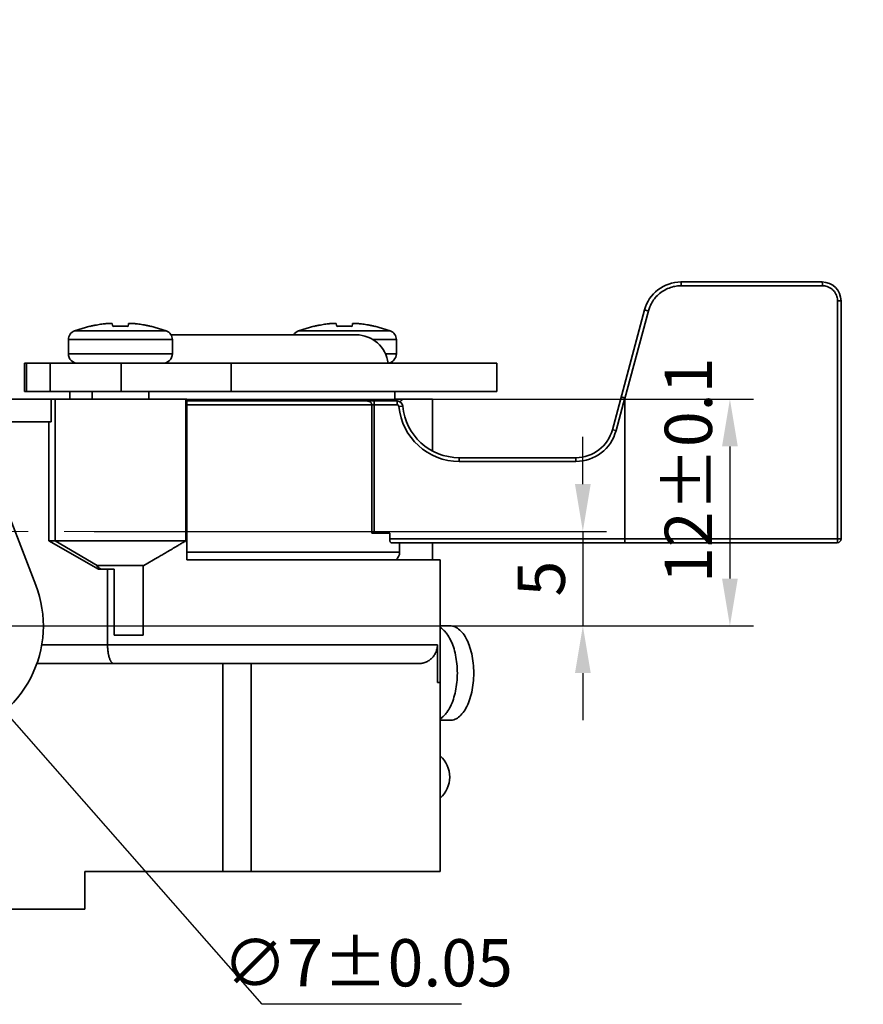
# Model space of a CAD drawing. Units: millimetres. Extents: x 6 to 571, y -28 to 269.
# Drawn here: x 110 to 155, y 165 to 217 of the extents above; entities that cross this region are included whole.
import ezdxf

# ---------------------------------------------------------------- set-up
doc = ezdxf.new("R2010")
doc.units = ezdxf.units.MM
doc.header["$LTSCALE"] = 0.15
doc.header["$PDMODE"] = 3
doc.header["$PDSIZE"] = 0.3125
doc.linetypes.add('CENTERX2', pattern=[101.6, 63.5, -12.7, 12.7, -12.7])
doc.layers.get('Defpoints').update_dxf_attribs({"linetype": 'CONTINUOUS'})
for name, color, linetype, lineweight in [('中心线', 1, 'CENTERX2', 18), ('标注', 3, 'CONTINUOUS', 20), ('粗实线', 7, 'CONTINUOUS', 35)]:
    doc.layers.add(name, color=color, linetype=linetype, lineweight=lineweight)
doc.styles.get("Standard").update_dxf_attribs({"font": 'txt', "width": 0.7})
doc.dimstyles.new('ISO-25', dxfattribs={"dimtxt": 2.5, "dimasz": 2.5, "dimexe": 1.25, "dimexo": 0, "dimtad": 1, "dimtoh": 1, "dimdsep": 46, "dimtxsty": 'Standard', "dimcen": 1.5, "dimadec": 0, "dimazin": 0, "dimtfac": 1, "dimtmove": 0, "dimatfit": 3, "dimfxl": 0, "dimarcsym": 0})
doc.dimstyles.new('副本 (3)ISO-25', dxfattribs={"dimtxt": 2.5, "dimasz": 2.5, "dimexe": 1.25, "dimexo": 0, "dimtad": 1, "dimlfac": 0.25, "dimdsep": 46, "dimtxsty": 'Standard', "dimcen": 1.5, "dimadec": 0, "dimazin": 0, "dimtfac": 1, "dimtmove": 0, "dimatfit": 3, "dimfxl": 0, "dimarcsym": 0})

# ---------------------------------------------------------------- blocks, each defined once
blk = doc.blocks.new('*D23')
at = {"layer": 'Defpoints', "color": 0}
for p in [(352.342, 213.115), (350.342, 207.188), (352.342, 207.188), (103.117, 187.356), (107.736, 182.096)]:
    blk.add_point(p, dxfattribs=at)
at = {"layer": '标注', "color": 0, "lineweight": -2}
for p, q in [((350.342, 207.188), (350.342, 214.365)), ((352.342, 207.188), (352.342, 214.365)), ((347.842, 213.115), (345.342, 213.115)), ((350.342, 213.115), (352.342, 213.115)), ((354.842, 213.115), (374.925, 213.115)), ((101.468, 189.234), (99.818, 191.113)), ((103.117, 187.356), (107.736, 182.096)), ((123.012, 164.696), (109.385, 180.217)), ((133.554, 164.696), (123.012, 164.696))]:
    blk.add_line(p, q, dxfattribs=at)
at = {"layer": '标注', "color": 0}
for points in [[(347.842, 213.531), (347.842, 212.698), (350.342, 213.115)], [(354.842, 213.531), (354.842, 212.698), (352.342, 213.115)], [(101.781, 189.509), (101.155, 188.96), (103.117, 187.356)], [(109.698, 180.492), (109.072, 179.942), (107.736, 182.096)]]:
    blk.add_solid(points, dxfattribs=at)
at = {"layer": '标注', "color": 0, "char_height": 2.5, "attachment_point": 5}
for s, insert in [('10-%%C0.5%%P0.02', (366.134, 214.99)), ('∅7%%P0.05', (128.595, 166.571))]:
    blk.add_mtext(s, dxfattribs=dict(at, insert=insert))
blk = doc.blocks.new('*D24')
at = {"layer": 'Defpoints', "color": 0}
for p in [(304.942, 213.115), (301.742, 207.188), (304.942, 207.188), (61.332, 198.361), (67.521, 195.09)]:
    blk.add_point(p, dxfattribs=at)
at = {"layer": '标注', "color": 0, "lineweight": -2}
for p, q in [((301.742, 207.188), (301.742, 214.365)), ((304.942, 207.188), (304.942, 214.365)), ((299.242, 213.115), (296.742, 213.115)), ((301.742, 213.115), (304.942, 213.115)), ((307.442, 213.115), (327.817, 213.115)), ((41.351, 203.35), (51.893, 203.35)), ((51.893, 203.35), (59.122, 199.529)), ((67.521, 195.09), (61.332, 198.361)), ((69.731, 193.922), (71.941, 192.754))]:
    blk.add_line(p, q, dxfattribs=at)
at = {"layer": '标注', "color": 0}
for points in [[(299.242, 213.531), (299.242, 212.698), (301.742, 213.115)], [(307.442, 213.531), (307.442, 212.698), (304.942, 213.115)], [(59.317, 199.898), (58.927, 199.161), (61.332, 198.361)], [(69.926, 194.29), (69.537, 193.554), (67.521, 195.09)]]:
    blk.add_solid(points, dxfattribs=at)
at = {"layer": '标注', "color": 0, "char_height": 2.5, "attachment_point": 5}
for s, insert in [('12-%%C0.8%%P0.02', (318.879, 214.99)), ('∅7%%P0.05', (46.31, 205.225))]:
    blk.add_mtext(s, dxfattribs=dict(at, insert=insert))
blk = doc.blocks.new('*D25')
at = {"layer": 'Defpoints', "color": 0}
for p in [(68.207, 196.726), (109.207, 184.726), (147.75, 184.726)]:
    blk.add_point(p, dxfattribs=at)
at = {"layer": '标注', "color": 0, "lineweight": -2}
for p, q in [((68.207, 196.726), (149, 196.726)), ((147.75, 194.226), (147.75, 187.226)), ((109.207, 184.726), (149, 184.726))]:
    blk.add_line(p, q, dxfattribs=at)
at = {"layer": '标注', "color": 0}
for points in [[(147.334, 194.226), (148.167, 194.226), (147.75, 196.726)], [(147.334, 187.226), (148.167, 187.226), (147.75, 184.726)]]:
    blk.add_solid(points, dxfattribs=at)
at = {"layer": '标注', "color": 0, "insert": (145.875, 192.956), "char_height": 2.5, "attachment_point": 5, "rotation": 90}
blk.add_mtext('12%%P0.1', dxfattribs=at)
blk = doc.blocks.new('*D26')
at = {"layer": 'Defpoints', "color": 0}
for p in [(114.113, 189.726), (109.207, 184.726), (139.969, 184.726)]:
    blk.add_point(p, dxfattribs=at)
at = {"layer": '标注', "color": 0, "lineweight": -2}
for p, q in [((139.969, 192.226), (139.969, 194.726)), ((114.113, 189.726), (141.219, 189.726)), ((139.969, 189.726), (139.969, 184.726)), ((109.207, 184.726), (141.219, 184.726)), ((139.969, 182.226), (139.969, 179.726))]:
    blk.add_line(p, q, dxfattribs=at)
at = {"layer": '标注', "color": 0}
for points in [[(139.552, 192.226), (140.386, 192.226), (139.969, 189.726)], [(139.552, 182.226), (140.386, 182.226), (139.969, 184.726)]]:
    blk.add_solid(points, dxfattribs=at)
at = {"layer": '标注', "color": 0, "insert": (138.094, 187.226), "char_height": 2.5, "attachment_point": 5, "rotation": 90}
blk.add_mtext('5', dxfattribs=at)

msp = doc.modelspace()

# ---------------------------------------------------------------- linework, layer by layer
at = {"layer": '中心线'}
msp.add_line((51.564, 189.726), (114.113, 189.726), dxfattribs=at)
at = {"layer": '粗实线'}
for p, q in [((152.627, 202.926), (145.161, 202.926)), ((152.644, 202.726), (145.179, 202.726)), ((153.444, 201.926), (153.627, 201.926)), ((153.444, 189.326), (153.444, 201.926)), ((153.627, 189.326), (153.627, 201.926)), ((143.229, 201.443), (141.532, 195.108)), ((143.44, 201.392), (142.196, 196.751)), ((115.096, 200.577), (115.075, 200.71)), ((115.928, 200.71), (115.907, 200.577)), ((126.946, 200.577), (126.925, 200.71)), ((127.778, 200.71), (127.757, 200.577)), ((113.889, 200.587), (113.078, 200.343)), ((117.925, 200.343), (113.078, 200.343)), ((113.896, 200.577), (113.889, 200.587)), ((117.114, 200.587), (117.107, 200.577)), ((117.114, 200.587), (117.925, 200.343)), ((118.181, 200.126), (127.977, 200.126)), ((125.739, 200.587), (124.928, 200.343)), ((129.775, 200.343), (124.928, 200.343)), ((125.746, 200.577), (125.739, 200.587)), ((128.964, 200.587), (128.957, 200.577)), ((128.964, 200.587), (129.775, 200.343)), ((112.752, 199.874), (112.752, 199.126)), ((118.252, 199.874), (112.752, 199.874)), ((118.252, 199.874), (118.252, 199.126)), ((130.102, 199.874), (128.85, 199.874)), ((130.102, 199.874), (130.102, 199.126)), ((118.252, 199.126), (112.752, 199.126)), ((130.102, 199.126), (129.516, 199.126)), ((110.427, 197.126), (110.427, 198.626)), ((110.427, 198.626), (135.426, 198.626)), ((110.528, 198.626), (110.528, 197.126)), ((111.787, 198.626), (111.787, 197.126)), ((115.536, 198.626), (115.536, 197.126)), ((121.369, 198.626), (121.369, 197.126)), ((135.427, 197.126), (135.427, 198.626)), ((110.427, 197.126), (135.426, 197.126)), ((112.827, 196.726), (112.827, 197.126)), ((114.002, 197.126), (114.002, 196.726)), ((117.002, 197.126), (117.002, 196.726)), ((130.027, 196.626), (130.027, 197.126)), ((107.234, 196.726), (119.027, 196.726)), ((111.847, 195.526), (111.847, 196.726)), ((112.047, 189.226), (112.047, 196.726)), ((118.971, 189.226), (118.971, 196.726)), ((119.027, 188.226), (119.027, 196.726)), ((119.027, 196.626), (130.14, 196.626)), ((128.927, 189.626), (128.927, 196.626)), ((130.027, 196.726), (132.01, 196.726)), ((130.14, 196.426), (130.14, 196.626)), ((132.01, 193.994), (132.01, 196.726)), ((142.188, 196.786), (141.725, 195.056)), ((142.196, 189.326), (142.196, 196.751)), ((119.027, 196.426), (130.14, 196.426)), ((128.799, 196.426), (128.799, 189.626)), ((130.24, 196.335), (130.439, 196.353)), ((111.026, 186.882), (107.696, 195.526)), ((107.696, 195.526), (111.847, 195.526)), ((111.717, 189.226), (111.717, 195.526)), ((141.725, 195.056), (141.532, 195.108)), ((139.6, 193.626), (133.427, 193.626)), ((133.427, 193.426), (133.427, 193.626)), ((139.6, 193.426), (133.427, 193.426)), ((139.6, 193.426), (139.6, 193.626)), ((111.717, 189.226), (118.971, 189.226)), ((114.349, 187.726), (111.717, 189.226)), ((112.047, 189.226), (114.268, 187.927)), ((129.753, 189.626), (128.799, 189.626)), ((129.753, 189.626), (129.753, 189.326)), ((153.627, 189.326), (129.753, 189.326)), ((153.427, 189.126), (129.822, 189.126)), ((130.277, 189.126), (130.277, 188.626)), ((132.01, 188.226), (132.01, 189.126)), ((116.752, 187.927), (117.467, 188.34)), ((119.027, 188.626), (130.277, 188.626)), ((119.027, 188.226), (132.427, 188.226)), ((132.427, 171.726), (132.427, 188.226)), ((114.268, 187.927), (116.752, 187.927)), ((114.349, 187.726), (115.18, 187.726)), ((114.827, 183.726), (114.827, 187.726)), ((115.18, 184.226), (115.18, 187.726)), ((116.708, 184.226), (116.708, 187.927)), ((132.946, 184.726), (132.427, 184.726)), ((115.18, 184.226), (116.708, 184.226)), ((111.343, 183.726), (132.278, 183.726)), ((132.278, 183.726), (132.278, 181.726)), ((111.083, 182.726), (131.263, 182.726)), ((120.927, 171.726), (120.927, 182.726)), ((122.427, 171.726), (122.427, 182.726)), ((132.427, 181.726), (132.278, 181.726)), ((132.946, 179.726), (132.427, 179.726)), ((132.427, 171.726), (113.627, 171.726)), ((113.627, 169.726), (113.627, 171.726)), ((113.627, 169.726), (92.427, 169.726))]:
    msp.add_line(p, q, dxfattribs=at)
for centre, radius, start, end in [((145.161, 200.926), 2, 90, 165), ((152.627, 201.926), 1, 0, 90), ((113.252, 199.874), 0.5, 110.2522, 180), ((117.752, 199.874), 0.5, 0, 69.7478), ((125.102, 199.874), 0.5, 110.2522, 149.5965), ((127.977, 198.426), 1.7, 6.7563, 90), ((129.602, 199.874), 0.5, 0, 69.7478), ((113.252, 199.126), 0.5, 180, 270), ((117.752, 199.126), 0.5, 270, 360), ((129.602, 199.126), 0.5, 277.2111, 360), ((130.14, 196.326), 0.3, 5.2159, 90), ((130.14, 196.326), 0.1, 5.2159, 90), ((133.427, 196.626), 3.2, 185.2159, 270), ((133.427, 196.626), 3, 185.2159, 270), ((139.6, 195.626), 2, 270, 345), ((139.6, 195.626), 2.2, 270, 345), ((153.427, 189.326), 0.2, 270, 360), ((129.777, 188.626), 0.5, 306.7336, 360), ((105.427, 184.726), 6, 284.2967, 21.0659), ((131.427, 176.726), 1.5, 311.8665, 48.1335)]:
    msp.add_arc(centre, radius, start, end, dxfattribs=at)
for points, start_tangent, end_tangent in [([(145.179, 202.726), (144.914, 202.706), (144.611, 202.634), (144.306, 202.5), (144.03, 202.312), (143.804, 202.088), (143.633, 201.848), (143.514, 201.61), (143.44, 201.392)], (-1, -0.000047), (-0.258833, -0.965922)), ([(145.179, 202.726), (145.177, 202.802), (145.173, 202.867), (145.168, 202.91), (145.161, 202.926)], (0, 1), (-1, 0)), ([(152.644, 202.726), (152.643, 202.802), (152.639, 202.867), (152.633, 202.91), (152.627, 202.926)], (0, 1), (-1, 0)), ([(153.444, 201.926), (153.436, 202.035), (153.409, 202.159), (153.357, 202.288), (153.276, 202.416), (153.168, 202.53), (153.039, 202.622), (152.898, 202.684), (152.763, 202.717), (152.644, 202.726)], (0.000023, 1), (-1, -0.000008)), ([(143.44, 201.392), (143.361, 201.412), (143.293, 201.43), (143.246, 201.441), (143.229, 201.443)], (-0.965429, 0.260666), (-0.258819, -0.965926)), ([(114.648, 200.71), (114.525, 200.694), (114.388, 200.674), (114.234, 200.647), (114.067, 200.615), (113.896, 200.577)], (-0.992651, -0.121011), (-0.973751, -0.227616)), ([(115.075, 200.71), (115.071, 200.716), (115.061, 200.721), (115.046, 200.725), (115.024, 200.728), (114.997, 200.73), (114.963, 200.731), (114.922, 200.731), (114.874, 200.73), (114.821, 200.727), (114.766, 200.723), (114.707, 200.717), (114.648, 200.71)], (-0.159951, 0.987125), (-0.992651, -0.121011)), ([(116.355, 200.71), (116.294, 200.717), (116.233, 200.723), (116.176, 200.727), (116.123, 200.73), (116.076, 200.731), (116.036, 200.731), (116.003, 200.73), (115.977, 200.728), (115.956, 200.725), (115.942, 200.721), (115.932, 200.716), (115.928, 200.71)], (-0.992651, 0.121011), (-0.159951, -0.987125)), ([(117.107, 200.577), (116.935, 200.615), (116.768, 200.648), (116.614, 200.674), (116.477, 200.694), (116.355, 200.71)], (-0.973751, 0.227616), (-0.992651, 0.121011)), ([(126.498, 200.71), (126.375, 200.694), (126.238, 200.674), (126.084, 200.647), (125.917, 200.615), (125.746, 200.577)], (-0.992651, -0.121011), (-0.973751, -0.227616)), ([(126.925, 200.71), (126.921, 200.716), (126.911, 200.721), (126.896, 200.725), (126.874, 200.728), (126.847, 200.73), (126.813, 200.731), (126.772, 200.731), (126.724, 200.73), (126.671, 200.727), (126.616, 200.723), (126.557, 200.717), (126.498, 200.71)], (-0.159951, 0.987125), (-0.992651, -0.121011)), ([(128.205, 200.71), (128.144, 200.717), (128.083, 200.723), (128.026, 200.727), (127.973, 200.73), (127.926, 200.731), (127.886, 200.731), (127.853, 200.73), (127.827, 200.728), (127.806, 200.725), (127.792, 200.721), (127.782, 200.716), (127.778, 200.71)], (-0.992651, 0.121011), (-0.159951, -0.987125)), ([(128.957, 200.577), (128.785, 200.615), (128.618, 200.648), (128.464, 200.674), (128.327, 200.694), (128.205, 200.71)], (-0.973751, 0.227616), (-0.992651, 0.121011)), ([(115.907, 200.577), (115.704, 200.585), (115.501, 200.587), (115.299, 200.585), (115.096, 200.577)], (-0.99871, 0.050778), (-0.99871, -0.050778)), ([(127.757, 200.577), (127.554, 200.585), (127.351, 200.587), (127.149, 200.585), (126.946, 200.577)], (-0.99871, 0.050778), (-0.99871, -0.050778)), ([(128.557, 196.626), (128.625, 196.618), (128.69, 196.593), (128.745, 196.552), (128.784, 196.495), (128.799, 196.426)], (1, 0), (0, -1)), ([(130.44, 196.726), (130.29, 196.583)], (-0.725423, -0.688303), (-0.726009, -0.687685)), ([(142.188, 196.786), (142.114, 196.805), (142.052, 196.821), (142.009, 196.832), (141.995, 196.835)], (-0.965926, 0.258819), (-0.258819, -0.965926)), ([(142.188, 196.786), (142.192, 196.783), (142.194, 196.777), (142.195, 196.771), (142.196, 196.765), (142.196, 196.758), (142.196, 196.751)], (0.965926, -0.258819), (0, -1)), ([(118.971, 189.226), (118.779, 189.112), (118.604, 189.009), (118.445, 188.915), (118.301, 188.829), (118.167, 188.75), (118.041, 188.676), (117.921, 188.605), (117.806, 188.537), (117.695, 188.472), (117.587, 188.41), (117.481, 188.348), (117.467, 188.34)], (-0.861375, -0.507969), (-0.866011, -0.500025)), ([(129.822, 189.126), (129.801, 189.136), (129.781, 189.165), (129.766, 189.209), (129.756, 189.265), (129.753, 189.326)], (-1, 0), (0, 1)), ([(142.188, 189.126), (142.191, 189.141), (142.194, 189.184), (142.196, 189.249), (142.196, 189.326)], (1, 0), (0, 1)), ([(153.427, 189.126), (153.433, 189.141), (153.439, 189.185), (153.443, 189.25), (153.444, 189.326)], (1, 0), (0, 1)), ([(114.252, 187.917), (114.256, 187.924), (114.268, 187.927)], (0, 1), (1, -0.000006)), ([(114.472, 187.726), (114.419, 187.763), (114.374, 187.797), (114.336, 187.827), (114.305, 187.853), (114.282, 187.875), (114.265, 187.893), (114.255, 187.907), (114.252, 187.917)], (-0.817384, 0.576094), (0, 1)), ([(132.621, 184.479), (132.435, 184.644)], (-0.72111, 0.69282), (-0.775263, 0.631638)), ([(133.33, 182.226), (133.306, 182.713), (133.234, 183.182), (133.119, 183.615), (132.963, 183.993), (132.774, 184.304), (132.621, 184.479)], (0, 1), (-0.721455, 0.692462)), ([(134.196, 182.226), (134.168, 182.745), (134.088, 183.243), (133.957, 183.695), (133.782, 184.084), (133.571, 184.391), (133.332, 184.603), (133.076, 184.712), (132.946, 184.725)], (0, 1), (-1, 0)), ([(114.827, 183.726), (114.828, 183.63), (114.833, 183.535), (114.84, 183.443), (114.85, 183.354), (114.864, 183.268), (114.879, 183.187), (114.897, 183.111), (114.918, 183.04), (114.94, 182.976), (114.965, 182.918), (114.991, 182.868), (115.018, 182.825), (115.047, 182.789), (115.076, 182.761), (115.107, 182.742), (115.138, 182.73), (115.169, 182.726)], (0, -1), (1, 0)), ([(132.278, 183.726), (132.273, 183.629), (132.259, 183.532), (132.235, 183.437), (132.202, 183.346), (132.16, 183.257), (132.109, 183.173), (132.05, 183.094), (131.984, 183.021), (131.911, 182.955), (131.831, 182.896), (131.745, 182.845), (131.655, 182.803), (131.561, 182.769), (131.463, 182.745), (131.363, 182.731), (131.263, 182.726)], (0, -1), (-1, 0)), ([(132.621, 179.972), (132.774, 180.147), (132.963, 180.458), (133.119, 180.837), (133.234, 181.269), (133.306, 181.738), (133.33, 182.226)], (0.721455, 0.692462), (0, 1)), ([(132.946, 179.726), (133.076, 179.739), (133.332, 179.848), (133.571, 180.061), (133.782, 180.368), (133.957, 180.756), (134.088, 181.209), (134.168, 181.706), (134.196, 182.226)], (1, 0), (0, 1)), ([(132.436, 179.808), (132.621, 179.972)], (0.774987, 0.631977), (0.72111, 0.69282))]:
    msp.add_spline(points, degree=3, dxfattribs=dict(at, start_tangent=start_tangent, end_tangent=end_tangent))

# ---------------------------------------------------------------- dimensions: what is measured, and where the dimension line sits
at = {"layer": '标注'}
for base, p1, p2, text, picture, middle in [((304.942, 213.115), (301.742, 207.188), (304.942, 207.188), '12-%%C<>%%P0.02', '*D24', (318.879, 214.99)), ((352.342, 213.115), (350.342, 207.188), (352.342, 207.188), '10-%%C<>%%P0.02', '*D23', (366.134, 214.99))]:
    dim = msp.add_linear_dim(base=base, p1=p1, p2=p2, text=text, dimstyle='副本 (3)ISO-25', dxfattribs=at)
    dim.commit()
    dim.dimension.update_dxf_attribs({"geometry": picture, "text_midpoint": middle})
for p1, p2, picture, middle in [((67.521, 195.09), (61.332, 198.361), '*D24', (46.31, 203.35)), ((103.117, 187.356), (107.736, 182.096), '*D23', (128.595, 164.696))]:
    dim = msp.add_diameter_dim_2p(p1=p1, p2=p2, text='<>%%P0.05', dimstyle='ISO-25', dxfattribs=at)
    dim.commit()
    dim.dimension.update_dxf_attribs({"geometry": picture, "text_midpoint": middle, "dimtype": 163})
dim = msp.add_linear_dim(base=(147.75, 184.726), p1=(68.207, 196.726), p2=(109.207, 184.726), angle=90, text='<>%%P0.1', dimstyle='ISO-25', dxfattribs=at)
dim.commit()
dim.dimension.update_dxf_attribs({"geometry": '*D25', "text_midpoint": (147.75, 192.956), "dimtype": 160})
dim = msp.add_linear_dim(base=(139.969, 184.726), p1=(114.113, 189.726), p2=(109.207, 184.726), angle=90, dimstyle='ISO-25', dxfattribs=at)
dim.commit()
dim.dimension.update_dxf_attribs({"geometry": '*D26', "text_midpoint": (138.094, 187.226)})

doc.saveas('drawing.dxf')
